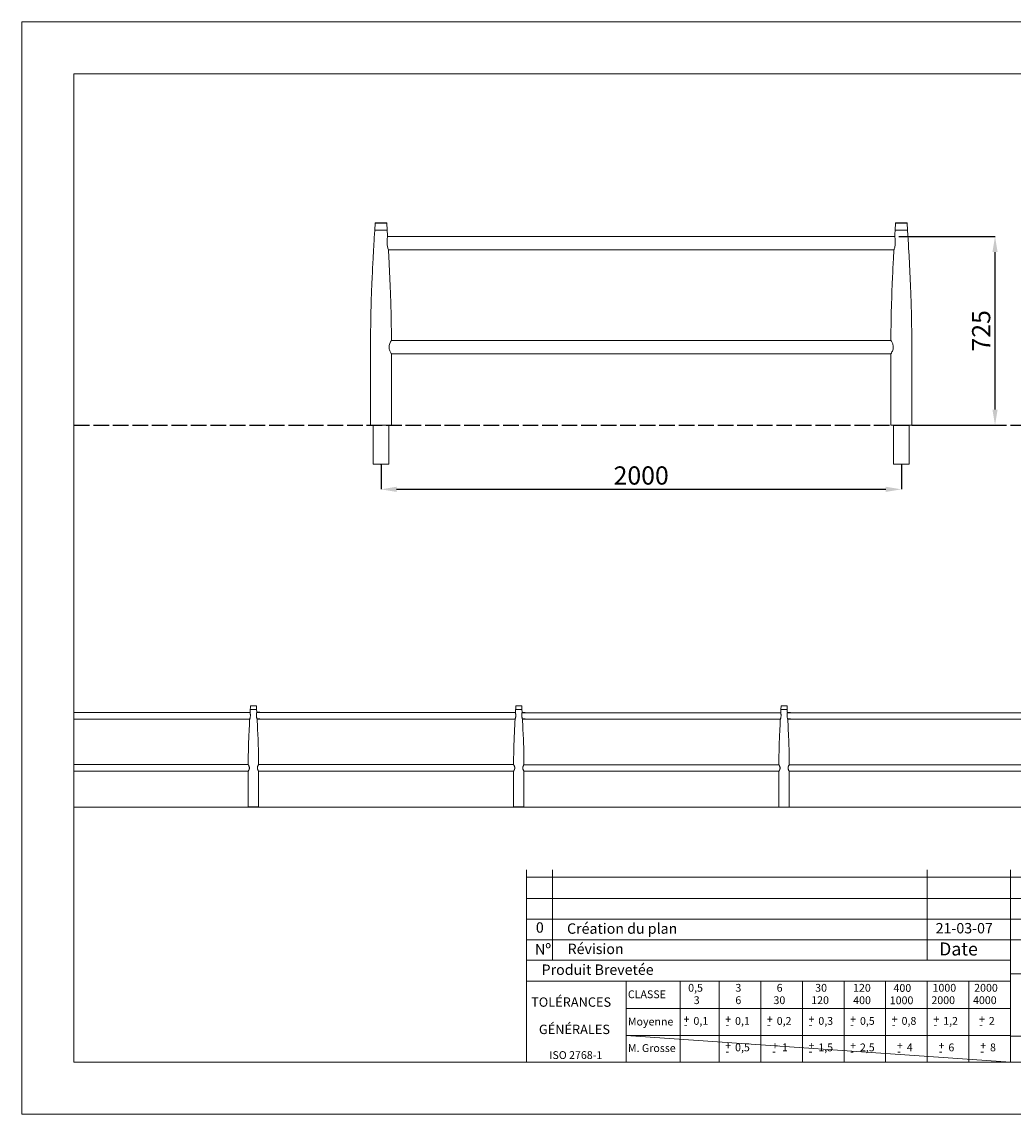
# Model space of a CAD drawing. Units: millimetres. Extents: x 0 to 5940, y 0 to 4200.
# Drawn here: x 0 to 3810, y 0 to 4200 of the extents above; entities that cross this region are included whole.
import ezdxf

# ---------------------------------------------------------------- set-up
doc = ezdxf.new("R2010")
doc.units = ezdxf.units.MM
doc.header["$PDSIZE"] = -1
doc.linetypes.add('ACAD_ISO02W100', pattern=[15, 12, -3])
doc.layers.add('CAJETIN', color=7, linetype='Continuous', lineweight=0)
doc.styles.add('SLDTEXTSTYLE0', font='arial.ttf', dxfattribs={"width": 0.638186})
doc.styles.add('SLDTEXTSTYLE5', font='arial.ttf', dxfattribs={"width": 0.744681})
doc.styles.add('SLDTEXTSTYLE6', font='arial.ttf', dxfattribs={"width": 0.600645})
doc.styles.add('SLDTEXTSTYLE8', font='arial.ttf', dxfattribs={"width": 0.59564})
doc.styles.add('SLDTEXTSTYLE9', font='arial.ttf', dxfattribs={"width": 0.7})
doc.dimstyles.new('SLDDIMSTYLE0', dxfattribs={"dimtxt": 70, "dimasz": 60, "dimexe": 0, "dimexo": 0.0625, "dimgap": 17.5, "dimtad": 1, "dimtoh": 1, "dimzin": 12, "dimdsep": 46, "dimtxsty": 'SLDTEXTSTYLE9', "dimsah": 1, "dimcen": 0.09, "dimadec": 0, "dimazin": 0, "dimtfac": 1, "dimtofl": 0, "dimtmove": 0, "dimatfit": 3, "dimfxl": 1, "dimtolj": 1, "dimtzin": 12, "dimarcsym": 0})

# ---------------------------------------------------------------- blocks, each defined once
blk = doc.blocks.new('*D14')
at = {"layer": 'CAJETIN', "color": 0, "lineweight": -2}
for p, q in [((1380.5, 2496.4), (1380.5, 2402.5)), ((3380.5, 2496.4), (3380.5, 2402.5)), ((1440.5, 2402.5), (3320.5, 2402.5))]:
    blk.add_line(p, q, dxfattribs=at)
at = {"layer": 'CAJETIN', "color": 0, "lineweight": 100}
for points in [[(1440.5, 2412.5), (1440.5, 2392.5), (1380.5, 2402.5)], [(3320.5, 2412.5), (3320.5, 2392.5), (3380.5, 2402.5)]]:
    blk.add_solid(points, dxfattribs=at)
at = {"layer": 'Defpoints', "color": 0, "lineweight": 100}
for p in [(1380.5, 2496.5), (3380.5, 2496.5), (3380.5, 2402.5)]:
    blk.add_point(p, dxfattribs=at)
at = {"layer": 'CAJETIN', "color": 0, "insert": (2380.5, 2455.7), "char_height": 70, "attachment_point": 5, "style": 'SLDTEXTSTYLE9'}
blk.add_mtext('\\A1;2000', dxfattribs=at)
blk = doc.blocks.new('*D15')
at = {"layer": 'CAJETIN', "color": 0, "lineweight": -2}
for p, q in [((3370.6, 3374.6), (3740.6, 3374.6)), ((3740.6, 2709.2), (3740.6, 3314.6)), ((3420.5, 2649.2), (3740.6, 2649.2))]:
    blk.add_line(p, q, dxfattribs=at)
at = {"layer": 'CAJETIN', "color": 0, "lineweight": 100}
for points in [[(3730.6, 3314.6), (3750.6, 3314.6), (3740.6, 3374.6)], [(3730.6, 2709.2), (3750.6, 2709.2), (3740.6, 2649.2)]]:
    blk.add_solid(points, dxfattribs=at)
at = {"layer": 'Defpoints', "color": 0, "lineweight": 100}
for p in [(3370.5, 3374.6), (3740.6, 3374.6), (3420.5, 2649.2)]:
    blk.add_point(p, dxfattribs=at)
at = {"layer": 'CAJETIN', "color": 0, "insert": (3687.3, 3011.9), "char_height": 70, "attachment_point": 5, "rotation": 90, "style": 'SLDTEXTSTYLE9'}
blk.add_mtext('\\A1;725', dxfattribs=at)

msp = doc.modelspace()

# ---------------------------------------------------------------- linework, layer by layer
at = {"color": 7, "linetype": 'Continuous', "lineweight": 15}
for p, q in [((1358.006, 3426.433), (1356.43, 3399.211)), ((1359.031, 3427.211), (1401.854, 3427.211)), ((1404.43, 3399.211), (1402.854, 3426.433)), ((3357.967, 3426.432), (3356.391, 3399.211)), ((3358.992, 3427.211), (3401.815, 3427.211)), ((3404.391, 3399.211), (3402.815, 3426.432)), ((1356.464, 3399.211), (1380.464, 3399.211)), ((1380.464, 3399.211), (1404.464, 3399.211)), ((3355.02, 3374.611), (1405.907, 3374.611)), ((3356.464, 3399.211), (3404.464, 3399.211)), ((1408.712, 3323.811), (3352.09, 3323.811)), ((1340.464, 2969.211), (1340.464, 2649.211)), ((3340.467, 2974.611), (1420.46, 2974.611)), ((3420.464, 2649.211), (3420.464, 2969.211)), ((1420.464, 2923.811), (3340.464, 2923.811)), ((1420.464, 2649.211), (1420.464, 2923.811)), ((3340.464, 2923.811), (3340.464, 2649.211)), ((1340.464, 2649.211), (1420.464, 2649.211)), ((1350.464, 2649.211), (1350.464, 2499.211)), ((1410.464, 2499.211), (1410.464, 2649.211)), ((3340.464, 2649.211), (3420.464, 2649.211)), ((3350.464, 2649.211), (3350.464, 2499.211)), ((3410.464, 2499.211), (3410.464, 2649.211)), ((1350.464, 2499.211), (1410.464, 2499.211)), ((3350.464, 2499.211), (3410.464, 2499.211)), ((878.054, 1556.279), (890.054, 1556.279)), ((879.47, 1570.28), (900.882, 1570.28)), ((890.054, 1556.279), (902.054, 1556.279)), ((1898.063, 1556.207), (1910.063, 1556.207)), ((1898.967, 1569.819), (1898.179, 1556.208)), ((1899.48, 1570.208), (1920.891, 1570.208)), ((1910.063, 1556.207), (1922.063, 1556.207)), ((1922.179, 1556.208), (1921.391, 1569.819)), ((2917.708, 1555.991), (2929.708, 1555.991)), ((2918.612, 1569.603), (2917.824, 1555.992)), ((2919.125, 1569.992), (2940.536, 1569.992)), ((2929.708, 1555.991), (2941.708, 1555.991)), ((2941.824, 1555.992), (2941.036, 1569.603)), ((877.383, 1543.979), (199.747, 1543.979)), ((199.747, 1518.579), (875.867, 1518.579)), ((1897.392, 1543.907), (915.102, 1543.907)), ((915.102, 1518.507), (1895.876, 1518.507)), ((2917.037, 1543.691), (1934.747, 1543.691)), ((1934.747, 1518.291), (2915.522, 1518.291)), ((3936.948, 1543.646), (2954.658, 1543.646)), ((2954.658, 1518.246), (3935.433, 1518.246)), ((870.056, 1343.979), (199.747, 1343.979)), ((199.747, 1318.579), (870.054, 1318.579)), ((870.054, 1318.579), (870.054, 1181.279)), ((1890.065, 1343.907), (910.007, 1343.907)), ((910.054, 1181.279), (910.054, 1318.59)), ((910.054, 1318.507), (918.387, 1318.507)), ((918.387, 1318.507), (1890.063, 1318.507)), ((1890.063, 1318.507), (1890.063, 1181.207)), ((2909.71, 1343.691), (1929.289, 1343.691)), ((1929.289, 1318.291), (1938.032, 1318.291)), ((1930.063, 1181.207), (1930.063, 1318.518)), ((1938.032, 1318.291), (2909.708, 1318.291)), ((2909.708, 1318.291), (2909.708, 1180.991)), ((3929.621, 1343.646), (2949.679, 1343.646)), ((2949.708, 1180.991), (2949.708, 1318.302)), ((2949.708, 1318.246), (2957.943, 1318.246)), ((2957.943, 1318.246), (3929.619, 1318.246)), ((870.054, 1181.279), (910.054, 1181.279)), ((1890.063, 1181.207), (1930.063, 1181.207)), ((2909.708, 1180.991), (2949.708, 1180.991))]:
    msp.add_line(p, q, dxfattribs=at)
at = {"linetype": 'ACAD_ISO02W100', "ltscale": 5}
msp.add_line((200.079, 2649.211), (5740.079, 2649.211), dxfattribs=at)
at = {"color": 7, "linetype": 'Continuous', "lineweight": 0}
msp.add_line((199.946, 1531.419), (199.946, 1506.019), dxfattribs=at)
for p, q in [((915.102, 1543.907), (902.763, 1543.907)), ((902.768, 1543.934), (902.776, 1543.98)), ((915.102, 1518.507), (904.244, 1518.507)), ((1934.747, 1543.691), (1922.747, 1543.691)), ((1934.747, 1518.291), (1924.261, 1518.291)), ((2942.422, 1543.646), (2942.43, 1543.693)), ((2942.433, 1543.646), (2942.422, 1543.646)), ((2954.658, 1543.646), (2942.433, 1543.646)), ((2954.658, 1518.246), (2943.897, 1518.246))]:
    msp.add_line(p, q)
at = {"color": 7, "linetype": 'Continuous', "lineweight": 15, "flags": 128}
for points in [[(1402.818, 3426.269), (1402.852, 3426.269), (1402.306, 3426.266), (1400.835, 3426.262), (1398.287, 3426.257), (1396.688, 3426.254), (1394.73, 3426.252), (1392.336, 3426.249), (1390.187, 3426.246), (1387.655, 3426.242), (1385.86, 3426.24), (1383.895, 3426.239), (1380.43, 3426.237), (1379.311, 3426.238), (1375.962, 3426.239), (1373.576, 3426.242), (1371.473, 3426.245), (1368.133, 3426.249), (1365.746, 3426.252), (1363.804, 3426.255), (1362.228, 3426.257), (1360.667, 3426.26), (1359.503, 3426.262), (1358.324, 3426.265), (1357.989, 3426.266)], [(3402.779, 3426.268), (3402.813, 3426.268), (3402.267, 3426.266), (3400.796, 3426.261), (3398.248, 3426.256), (3396.649, 3426.254), (3394.691, 3426.251), (3392.297, 3426.248), (3390.148, 3426.245), (3387.617, 3426.242), (3385.821, 3426.24), (3383.856, 3426.238), (3380.391, 3426.237), (3379.272, 3426.237), (3375.923, 3426.239), (3373.537, 3426.241), (3371.434, 3426.244), (3368.094, 3426.249), (3365.707, 3426.252), (3363.765, 3426.254), (3362.189, 3426.257), (3360.628, 3426.259), (3359.464, 3426.262), (3358.285, 3426.265), (3357.95, 3426.266)], [(1356.464, 3399.211), (1355.58, 3384.177), (1354.763, 3370.22), (1354.012, 3357.336), (1353.329, 3345.525), (1352.713, 3334.786), (1352.164, 3325.121), (1351.706, 3316.994), (1351.307, 3309.826), (1350.951, 3303.398), (1350.601, 3297.009), (1350.253, 3290.604), (1349.234, 3271.452), (1348.245, 3252.151), (1347.289, 3232.683), (1346.806, 3222.472), (1346.282, 3211.045), (1345.723, 3198.388), (1345.135, 3184.481), (1344.528, 3169.303), (1343.91, 3152.826), (1343.293, 3135.018), (1342.82, 3120.104), (1342.363, 3104.329), (1341.931, 3087.671), (1341.533, 3070.105), (1341.18, 3051.604), (1340.888, 3032.491), (1340.662, 3012.412), (1340.516, 2991.332), (1340.464, 2969.211)], [(1403.775, 3349.211), (1403.699, 3353.309), (1403.811, 3357.414), (1404.066, 3361.178), (1404.423, 3364.714), (1404.818, 3367.804), (1405.21, 3370.457), (1405.538, 3372.476), (1405.779, 3373.879), (1405.895, 3374.539), (1405.891, 3374.52)], [(1405.912, 3374.521), (1405.578, 3380.24), (1404.464, 3399.211)], [(3355.036, 3374.52), (3355.04, 3374.495), (3355.168, 3373.762), (3355.413, 3372.324), (3355.741, 3370.293), (3356.133, 3367.618), (3356.529, 3364.469), (3356.89, 3360.788), (3357.137, 3356.872), (3357.224, 3352.608), (3357.113, 3348.49), (3356.788, 3344.28), (3356.293, 3340.405), (3355.637, 3336.675), (3354.884, 3333.26), (3354.088, 3330.197), (3353.339, 3327.634), (3352.702, 3325.63), (3352.287, 3324.389), (3352.097, 3323.832), (3352.111, 3323.872)], [(3356.464, 3399.211), (3355.58, 3384.177), (3355.015, 3374.521)], [(3420.464, 2969.211), (3420.408, 2991.933), (3420.256, 3013.367), (3420.025, 3033.562), (3419.73, 3052.561), (3419.388, 3070.405), (3419.016, 3086.838), (3418.622, 3102.22), (3418.214, 3116.575), (3417.8, 3129.928), (3417.38, 3142.54), (3416.97, 3154.147), (3416.574, 3164.766), (3416.198, 3174.45), (3415.816, 3183.885), (3415.422, 3193.318), (3415.014, 3202.751), (3412.799, 3249.837), (3412.331, 3259.099), (3411.853, 3268.389), (3411.327, 3278.401), (3410.735, 3289.475), (3410.061, 3301.866), (3409.313, 3315.353), (3408.49, 3329.934), (3407.593, 3345.608), (3406.622, 3362.375), (3405.578, 3380.24), (3404.464, 3399.211)], [(1409.007, 3324.073), (1408.922, 3324.149), (1408.697, 3324.218)], [(1408.781, 3323.972), (1408.784, 3323.972), (1408.972, 3324.029), (1409.007, 3324.073)], [(1420.451, 2974.567), (1420.408, 2991.933), (1420.256, 3013.367), (1420.025, 3033.562), (1419.73, 3052.561), (1419.388, 3070.405), (1419.016, 3086.838), (1418.622, 3102.22), (1418.214, 3116.575), (1417.8, 3129.928), (1417.38, 3142.54), (1416.97, 3154.147), (1416.574, 3164.766), (1416.198, 3174.45), (1415.816, 3183.885), (1415.422, 3193.318), (1415.014, 3202.751), (1412.799, 3249.837), (1412.331, 3259.099), (1411.853, 3268.389), (1411.327, 3278.401), (1410.735, 3289.475), (1410.061, 3301.866), (1409.313, 3315.353), (1408.832, 3323.873)], [(3352.094, 3323.873), (3351.706, 3316.994), (3351.307, 3309.826), (3350.951, 3303.398), (3350.601, 3297.009), (3350.253, 3290.604), (3349.234, 3271.452), (3348.245, 3252.151), (3347.289, 3232.683), (3346.806, 3222.472), (3346.282, 3211.045), (3345.723, 3198.388), (3345.135, 3184.481), (3344.528, 3169.303), (3343.91, 3152.826), (3343.293, 3135.018), (3342.82, 3120.104), (3342.363, 3104.329), (3341.931, 3087.671), (3341.533, 3070.105), (3341.18, 3051.604), (3340.888, 3032.491), (3340.662, 3012.412), (3340.516, 2991.332), (3340.476, 2974.567)], [(3352.236, 3324.194), (3352.152, 3324.173), (3352.015, 3324.096), (3352.046, 3324.026), (3352.169, 3323.991)], [(1417.272, 2969.211), (1415.878, 2966.512), (1414.353, 2963.128), (1412.935, 2959.189), (1412.082, 2955.913), (1411.524, 2952.359), (1411.364, 2949.211), (1411.584, 2945.519), (1412.234, 2941.828), (1413.174, 2938.483), (1414.338, 2935.332), (1415.746, 2932.181), (1417.176, 2929.388), (1418.581, 2926.893), (1419.705, 2925.023), (1420.294, 2924.079), (1420.432, 2923.861)], [(1417.278, 2969.211), (1418.488, 2971.356), (1419.494, 2973.045), (1420.16, 2974.128), (1420.453, 2974.599), (1420.433, 2974.567)], [(3340.495, 2923.861), (3340.47, 2923.82), (3340.697, 2924.18), (3341.255, 2925.077), (3342.072, 2926.427), (3343.121, 2928.244), (3344.441, 2930.697), (3345.862, 2933.641), (3347.369, 2937.36), (3348.653, 2941.655), (3349.268, 2944.927), (3349.553, 2948.412), (3349.452, 2951.831), (3348.974, 2955.275), (3348.226, 2958.401), (3347.252, 2961.384), (3345.955, 2964.573), (3344.576, 2967.461), (3343.655, 2969.211)], [(878.054, 1556.279), (877.613, 1548.763), (877.332, 1543.968)], [(878.958, 1569.891), (878.564, 1563.085), (878.17, 1556.28)], [(901.364, 1569.809), (901.381, 1569.809), (901.108, 1569.808), (900.373, 1569.805), (899.098, 1569.803), (898.299, 1569.802), (897.32, 1569.8), (896.123, 1569.799), (895.049, 1569.797), (893.783, 1569.796), (892.885, 1569.795), (891.902, 1569.794), (890.17, 1569.793), (889.611, 1569.793), (887.936, 1569.794), (886.743, 1569.795), (885.692, 1569.797), (884.022, 1569.799), (882.828, 1569.801), (881.857, 1569.802), (881.069, 1569.803), (880.289, 1569.804), (879.707, 1569.806), (879.117, 1569.807), (878.95, 1569.807)], [(902.17, 1556.28), (901.776, 1563.085), (901.382, 1569.891)], [(902.776, 1543.98), (902.611, 1546.794), (902.054, 1556.279)], [(1898.063, 1556.207), (1897.622, 1548.691), (1897.341, 1543.896)], [(1921.373, 1569.737), (1921.39, 1569.737), (1921.117, 1569.736), (1920.382, 1569.733), (1919.108, 1569.731), (1918.308, 1569.73), (1917.329, 1569.728), (1916.132, 1569.727), (1915.058, 1569.725), (1913.792, 1569.724), (1912.894, 1569.723), (1911.911, 1569.722), (1910.179, 1569.721), (1909.62, 1569.721), (1907.945, 1569.722), (1906.752, 1569.723), (1905.701, 1569.725), (1904.031, 1569.727), (1902.837, 1569.729), (1901.866, 1569.73), (1901.078, 1569.731), (1900.298, 1569.732), (1899.716, 1569.734), (1899.126, 1569.735), (1898.959, 1569.735)], [(1922.787, 1543.863), (1922.62, 1546.722), (1922.063, 1556.207)], [(2917.708, 1555.991), (2917.267, 1548.474), (2916.986, 1543.68)], [(2941.018, 1569.521), (2941.035, 1569.521), (2940.762, 1569.519), (2940.027, 1569.517), (2938.753, 1569.515), (2937.953, 1569.513), (2936.974, 1569.512), (2935.777, 1569.511), (2934.703, 1569.509), (2933.437, 1569.507), (2932.539, 1569.506), (2931.557, 1569.506), (2929.824, 1569.505), (2929.265, 1569.505), (2927.59, 1569.506), (2926.397, 1569.507), (2925.346, 1569.509), (2923.676, 1569.511), (2922.482, 1569.512), (2921.511, 1569.514), (2920.723, 1569.515), (2919.943, 1569.516), (2919.361, 1569.517), (2918.771, 1569.519), (2918.604, 1569.519)], [(2942.43, 1543.693), (2942.265, 1546.506), (2941.708, 1555.991)], [(875.868, 1518.578), (875.676, 1515.171), (875.476, 1511.587), (875.298, 1508.373), (875.123, 1505.178), (874.949, 1501.976), (874.44, 1492.4), (873.945, 1482.749), (873.467, 1473.016), (873.225, 1467.91), (872.964, 1462.196), (872.684, 1455.868), (872.39, 1448.915), (872.086, 1441.325), (871.777, 1433.087), (871.469, 1424.183), (871.232, 1416.726), (871.004, 1408.838), (870.788, 1400.509), (870.589, 1391.727), (870.413, 1382.476), (870.266, 1372.919), (870.154, 1362.88), (870.08, 1352.34), (870.061, 1343.971)], [(875.867, 1518.579), (875.923, 1518.742), (876.092, 1519.244), (876.351, 1520.039), (876.688, 1521.146), (877.069, 1522.524), (877.466, 1524.179), (877.835, 1526.055), (878.143, 1528.154), (878.338, 1530.238), (878.429, 1532.425), (878.416, 1534.428), (878.318, 1536.403), (878.163, 1538.202), (877.972, 1539.86), (877.774, 1541.288), (877.589, 1542.471), (877.448, 1543.313), (877.358, 1543.831), (877.334, 1543.968)], [(902.768, 1543.934), (902.766, 1543.922), (902.701, 1543.555), (902.579, 1542.836), (902.415, 1541.82), (902.218, 1540.483), (902.02, 1538.909), (901.839, 1537.068), (901.715, 1535.11), (901.671, 1532.978), (901.727, 1530.919), (901.889, 1528.814), (902.137, 1526.877), (902.465, 1525.011), (902.841, 1523.304), (903.24, 1521.773), (903.615, 1520.491), (903.934, 1519.489), (904.142, 1518.869), (904.237, 1518.59), (904.23, 1518.61)], [(910.048, 1343.971), (910.027, 1352.64), (909.95, 1363.357), (909.835, 1373.455), (909.688, 1382.955), (909.516, 1391.876), (909.331, 1400.093), (909.133, 1407.784), (908.929, 1414.961), (908.722, 1421.638), (908.512, 1427.944), (908.307, 1433.747), (908.109, 1439.057), (907.921, 1443.899), (907.731, 1448.617), (907.533, 1453.333), (907.329, 1458.049), (906.222, 1481.592), (905.988, 1486.224), (905.749, 1490.868), (905.486, 1495.874), (905.19, 1501.411), (904.853, 1507.607), (904.479, 1514.351), (904.238, 1518.611)], [(1895.877, 1518.506), (1895.685, 1515.099), (1895.485, 1511.515), (1895.307, 1508.301), (1895.132, 1505.106), (1894.958, 1501.904), (1894.449, 1492.328), (1893.954, 1482.677), (1893.476, 1472.944), (1893.235, 1467.838), (1892.973, 1462.124), (1892.693, 1455.796), (1892.399, 1448.843), (1892.095, 1441.253), (1891.786, 1433.015), (1891.478, 1424.111), (1891.241, 1416.654), (1891.013, 1408.766), (1890.797, 1400.437), (1890.598, 1391.655), (1890.422, 1382.404), (1890.276, 1372.847), (1890.163, 1362.808), (1890.089, 1352.268), (1890.07, 1343.899)], [(1895.876, 1518.507), (1895.932, 1518.67), (1896.101, 1519.172), (1896.36, 1519.967), (1896.697, 1521.074), (1897.078, 1522.452), (1897.475, 1524.107), (1897.844, 1525.983), (1898.152, 1528.082), (1898.347, 1530.166), (1898.439, 1532.353), (1898.425, 1534.356), (1898.327, 1536.331), (1898.172, 1538.13), (1897.981, 1539.788), (1897.783, 1541.216), (1897.598, 1542.399), (1897.457, 1543.241), (1897.367, 1543.759), (1897.343, 1543.896)], [(1922.777, 1543.862), (1922.775, 1543.85), (1922.711, 1543.483), (1922.588, 1542.764), (1922.424, 1541.748), (1922.227, 1540.411), (1922.029, 1538.837), (1921.848, 1536.996), (1921.725, 1535.038), (1921.68, 1532.906), (1921.736, 1530.847), (1921.898, 1528.742), (1922.146, 1526.805), (1922.474, 1524.939), (1922.851, 1523.232), (1923.249, 1521.701), (1923.624, 1520.419), (1923.943, 1519.417), (1924.151, 1518.797), (1924.246, 1518.518), (1924.239, 1518.538)], [(1930.057, 1343.899), (1930.036, 1352.568), (1929.96, 1363.285), (1929.844, 1373.383), (1929.697, 1382.883), (1929.525, 1391.804), (1929.34, 1400.021), (1929.142, 1407.712), (1928.938, 1414.889), (1928.731, 1421.566), (1928.522, 1427.872), (1928.316, 1433.675), (1928.119, 1438.985), (1927.93, 1443.827), (1927.74, 1448.545), (1927.542, 1453.261), (1927.339, 1457.977), (1926.231, 1481.52), (1925.997, 1486.152), (1925.758, 1490.796), (1925.495, 1495.802), (1925.199, 1501.339), (1924.862, 1507.535), (1924.488, 1514.279), (1924.247, 1518.539)], [(2915.522, 1518.29), (2915.33, 1514.883), (2915.13, 1511.299), (2914.952, 1508.085), (2914.777, 1504.89), (2914.603, 1501.688), (2914.094, 1492.112), (2913.599, 1482.461), (2913.121, 1472.728), (2912.88, 1467.622), (2912.618, 1461.908), (2912.338, 1455.58), (2912.044, 1448.627), (2911.74, 1441.037), (2911.431, 1432.799), (2911.123, 1423.895), (2910.887, 1416.438), (2910.658, 1408.55), (2910.442, 1400.221), (2910.243, 1391.439), (2910.067, 1382.188), (2909.921, 1372.631), (2909.808, 1362.592), (2909.735, 1352.052), (2909.715, 1343.683)], [(2915.522, 1518.291), (2915.577, 1518.453), (2915.747, 1518.956), (2916.005, 1519.751), (2916.342, 1520.858), (2916.723, 1522.236), (2917.121, 1523.891), (2917.489, 1525.767), (2917.797, 1527.866), (2917.993, 1529.95), (2918.084, 1532.137), (2918.07, 1534.14), (2917.972, 1536.115), (2917.818, 1537.913), (2917.626, 1539.572), (2917.428, 1541), (2917.244, 1542.183), (2917.103, 1543.025), (2917.013, 1543.542), (2916.989, 1543.68)], [(2942.422, 1543.646), (2942.42, 1543.633), (2942.356, 1543.267), (2942.233, 1542.548), (2942.069, 1541.532), (2941.873, 1540.195), (2941.674, 1538.621), (2941.493, 1536.78), (2941.37, 1534.822), (2941.326, 1532.69), (2941.381, 1530.631), (2941.544, 1528.526), (2941.791, 1526.588), (2942.119, 1524.723), (2942.496, 1523.016), (2942.894, 1521.484), (2943.269, 1520.203), (2943.588, 1519.201), (2943.796, 1518.58), (2943.891, 1518.302), (2943.885, 1518.322)], [(2942.433, 1543.646), (2942.433, 1543.646)], [(2949.702, 1343.683), (2949.681, 1352.352), (2949.605, 1363.069), (2949.489, 1373.167), (2949.342, 1382.666), (2949.17, 1391.588), (2948.985, 1399.805), (2948.788, 1407.496), (2948.583, 1414.673), (2948.377, 1421.35), (2948.167, 1427.656), (2947.961, 1433.459), (2947.764, 1438.769), (2947.575, 1443.611), (2947.385, 1448.328), (2947.188, 1453.045), (2946.984, 1457.761), (2945.876, 1481.304), (2945.642, 1485.935), (2945.403, 1490.58), (2945.14, 1495.586), (2944.844, 1501.123), (2944.507, 1507.319), (2944.133, 1514.062), (2943.893, 1518.323)], [(871.647, 1341.279), (871.334, 1341.843), (871.042, 1342.352), (870.774, 1342.807), (870.539, 1343.196), (870.351, 1343.503), (870.206, 1343.738), (870.107, 1343.898), (870.059, 1343.974), (870.061, 1343.971)], [(871.65, 1341.279), (871.911, 1340.791), (872.455, 1339.708), (872.731, 1339.114), (873.116, 1338.221), (873.486, 1337.263), (873.832, 1336.226), (874.133, 1335.124), (874.308, 1334.319), (874.546, 1332.624), (874.597, 1331.743), (874.599, 1330.888), (874.459, 1329.16), (874.319, 1328.301), (874.151, 1327.51), (873.72, 1325.978), (873.467, 1325.244), (873.153, 1324.428), (872.823, 1323.65), (872.48, 1322.905), (872.136, 1322.204), (871.752, 1321.468), (871.384, 1320.798), (871.037, 1320.191), (870.726, 1319.667), (870.52, 1319.327), (870.347, 1319.045), (870.209, 1318.824), (870.113, 1318.672), (870.063, 1318.593), (870.059, 1318.588)], [(910.048, 1318.59), (910.051, 1318.584), (910.015, 1318.641), (909.938, 1318.764), (909.818, 1318.955), (909.658, 1319.212), (909.47, 1319.521), (909.25, 1319.888), (909, 1320.315), (908.726, 1320.796), (908.404, 1321.38), (908.065, 1322.022), (907.712, 1322.73), (907.355, 1323.494), (906.97, 1324.392), (906.602, 1325.354), (906.258, 1326.396), (905.96, 1327.502), (905.788, 1328.307), (905.557, 1330), (905.51, 1330.88), (905.511, 1331.733), (905.657, 1333.456), (905.799, 1334.312), (905.97, 1335.102), (906.406, 1336.633), (906.66, 1337.366), (906.976, 1338.182), (907.308, 1338.961), (907.652, 1339.705), (907.998, 1340.404), (908.458, 1341.279)], [(1891.656, 1341.207), (1891.343, 1341.771), (1891.051, 1342.28), (1890.783, 1342.735), (1890.548, 1343.125), (1890.36, 1343.431), (1890.215, 1343.666), (1890.116, 1343.826), (1890.068, 1343.902), (1890.07, 1343.899)], [(1891.659, 1341.207), (1891.92, 1340.719), (1892.464, 1339.636), (1892.74, 1339.042), (1893.125, 1338.149), (1893.495, 1337.191), (1893.841, 1336.154), (1894.142, 1335.053), (1894.317, 1334.247), (1894.555, 1332.552), (1894.606, 1331.671), (1894.608, 1330.816), (1894.468, 1329.088), (1894.328, 1328.229), (1894.16, 1327.438), (1893.729, 1325.906), (1893.476, 1325.172), (1893.162, 1324.356), (1892.832, 1323.578), (1892.489, 1322.833), (1892.145, 1322.132), (1891.761, 1321.396), (1891.393, 1320.726), (1891.046, 1320.119), (1890.735, 1319.595), (1890.529, 1319.255), (1890.356, 1318.973), (1890.218, 1318.752), (1890.122, 1318.6), (1890.072, 1318.521), (1890.068, 1318.516)], [(1930.057, 1318.518), (1930.06, 1318.512), (1930.024, 1318.569), (1929.947, 1318.692), (1929.827, 1318.883), (1929.667, 1319.14), (1929.479, 1319.449), (1929.259, 1319.816), (1929.009, 1320.243), (1928.735, 1320.724), (1928.413, 1321.308), (1928.074, 1321.95), (1927.721, 1322.658), (1927.364, 1323.422), (1926.979, 1324.32), (1926.611, 1325.282), (1926.267, 1326.324), (1925.969, 1327.43), (1925.797, 1328.235), (1925.566, 1329.928), (1925.519, 1330.808), (1925.52, 1331.661), (1925.666, 1333.384), (1925.808, 1334.24), (1925.979, 1335.03), (1926.415, 1336.561), (1926.669, 1337.294), (1926.985, 1338.11), (1927.318, 1338.889), (1927.662, 1339.633), (1928.007, 1340.332), (1928.467, 1341.207)], [(2911.301, 1340.991), (2910.989, 1341.555), (2910.696, 1342.064), (2910.428, 1342.519), (2910.193, 1342.908), (2910.006, 1343.215), (2909.86, 1343.45), (2909.761, 1343.61), (2909.714, 1343.685), (2909.715, 1343.683)], [(2911.304, 1340.991), (2911.565, 1340.503), (2912.109, 1339.419), (2912.385, 1338.826), (2912.77, 1337.933), (2913.14, 1336.975), (2913.486, 1335.938), (2913.787, 1334.836), (2913.962, 1334.031), (2914.2, 1332.336), (2914.251, 1331.455), (2914.253, 1330.6), (2914.113, 1328.872), (2913.974, 1328.012), (2913.805, 1327.222), (2913.374, 1325.69), (2913.121, 1324.956), (2912.807, 1324.14), (2912.477, 1323.362), (2912.134, 1322.617), (2911.79, 1321.916), (2911.406, 1321.18), (2911.038, 1320.51), (2910.691, 1319.903), (2910.38, 1319.378), (2910.174, 1319.039), (2910.001, 1318.757), (2909.863, 1318.536), (2909.767, 1318.384), (2909.717, 1318.305), (2909.714, 1318.3)], [(2949.702, 1318.302), (2949.705, 1318.296), (2949.669, 1318.353), (2949.592, 1318.476), (2949.472, 1318.667), (2949.313, 1318.924), (2949.124, 1319.233), (2948.904, 1319.599), (2948.654, 1320.026), (2948.38, 1320.508), (2948.058, 1321.091), (2947.72, 1321.734), (2947.366, 1322.442), (2947.009, 1323.206), (2946.624, 1324.104), (2946.256, 1325.066), (2945.912, 1326.108), (2945.614, 1327.213), (2945.442, 1328.019), (2945.211, 1329.712), (2945.164, 1330.592), (2945.165, 1331.445), (2945.311, 1333.167), (2945.453, 1334.024), (2945.625, 1334.814), (2946.06, 1336.344), (2946.314, 1337.078), (2946.631, 1337.894), (2946.963, 1338.672), (2947.307, 1339.417), (2947.652, 1340.116), (2948.112, 1340.991)]]:
    msp.add_lwpolyline(points, dxfattribs=at)
at = {"color": 7, "linetype": 'Continuous', "lineweight": 15}
for centre, radius, start, end in [((1358.995, 3426.211), 1, 90.024416, 176.960049), ((1401.865, 3426.211), 1, 3.701284, 89.967892), ((3358.956, 3426.211), 1, 90.024416, 176.960049), ((3401.826, 3426.211), 1, 3.701284, 89.967892), ((1493.2, 3353.832), 89.544, 182.957979, 199.547117), ((3248.776, 2916.934), 108.323, 28.855876, 32.14396), ((879.453, 1569.78), 0.5, 90.025593, 176.957089), ((900.887, 1569.78), 0.5, 3.701759, 89.972053), ((1899.462, 1569.708), 0.5, 90.024416, 176.960049), ((1920.896, 1569.708), 0.5, 3.701284, 89.967892), ((2919.107, 1569.492), 0.5, 90.024416, 176.960049), ((2940.542, 1569.492), 0.5, 3.701284, 89.967892), ((956.164, 1314.987), 54.468, 147.850356, 151.137365), ((1976.094, 1314.961), 54.377, 147.84697, 151.139478), ((2995.739, 1314.744), 54.377, 147.84697, 151.139478)]:
    msp.add_arc(centre, radius, start, end, dxfattribs=at)
for points, knots in [([(1356.43, 3399.211), (1356.479, 3399.211), (1356.576, 3399.211), (1357.403, 3399.211), (1358.761, 3399.211), (1360.548, 3399.211), (1362.636, 3399.211), (1364.831, 3399.211), (1367.187, 3399.211), (1369.576, 3399.211), (1371.824, 3399.211), (1374.388, 3399.211), (1377.288, 3399.211), (1379.383, 3399.211), (1380.43, 3399.211)], [0, 0, 0, 0, 0.12511136, 0.25013361, 0.37508344, 0.49998028, 0.58327385, 0.66660557, 0.74990376, 0.79992998, 0.85004495, 0.90019226, 0.95011749, 1, 1, 1, 1]), ([(1380.43, 3399.211), (1381.477, 3399.211), (1383.572, 3399.211), (1386.472, 3399.211), (1389.036, 3399.211), (1391.284, 3399.211), (1393.673, 3399.211), (1396.028, 3399.211), (1398.224, 3399.211), (1400.313, 3399.211), (1402.094, 3399.211), (1403.474, 3399.211), (1404.221, 3399.211), (1404.517, 3399.211), (1404.43, 3399.211), (1404.43, 3399.211)], [0, 0, 0, 0, 0.04988257, 0.09980733, 0.1499547, 0.20006983, 0.25009574, 0.33339352, 0.41672517, 0.50001845, 0.6249149, 0.74986443, 0.8748863, 0.99999864, 1, 1, 1, 1]), ([(3356.391, 3399.211), (3356.44, 3399.211), (3356.537, 3399.211), (3357.364, 3399.211), (3358.722, 3399.211), (3360.509, 3399.211), (3362.597, 3399.211), (3364.793, 3399.211), (3367.148, 3399.211), (3369.537, 3399.211), (3371.785, 3399.211), (3374.349, 3399.211), (3377.249, 3399.211), (3379.344, 3399.211), (3380.391, 3399.211)], [0, 0, 0, 0, 0.12511136, 0.25013361, 0.37508344, 0.49998028, 0.58327385, 0.66660557, 0.74990376, 0.79992998, 0.85004495, 0.90019226, 0.95011749, 1, 1, 1, 1]), ([(3380.391, 3399.211), (3381.438, 3399.211), (3383.533, 3399.211), (3386.433, 3399.211), (3388.997, 3399.211), (3391.245, 3399.211), (3393.634, 3399.211), (3395.99, 3399.211), (3398.185, 3399.211), (3400.274, 3399.211), (3402.056, 3399.211), (3403.435, 3399.211), (3404.182, 3399.211), (3404.478, 3399.211), (3404.391, 3399.211), (3404.391, 3399.211)], [0, 0, 0, 0, 0.04988257, 0.09980733, 0.1499547, 0.20006983, 0.25009574, 0.33339352, 0.41672517, 0.50001845, 0.6249149, 0.74986443, 0.8748863, 0.99999864, 1, 1, 1, 1]), ([(878.17, 1556.28), (878.213, 1556.28), (878.39, 1556.28), (878.797, 1556.28), (879.5, 1556.28), (880.368, 1556.28), (881.376, 1556.28), (882.502, 1556.28), (883.655, 1556.28), (884.815, 1556.28), (885.946, 1556.28), (887.231, 1556.28), (888.657, 1556.28), (889.653, 1556.28), (890.17, 1556.28)], [0, 0, 0, 0, 0.01083315, 0.04424902, 0.10166322, 0.18648563, 0.2613789, 0.35369661, 0.46794138, 0.54970905, 0.64360876, 0.7507879, 0.87083419, 1, 1, 1, 1]), ([(890.17, 1556.28), (890.687, 1556.28), (891.684, 1556.28), (893.109, 1556.28), (894.394, 1556.28), (895.525, 1556.28), (896.685, 1556.28), (897.838, 1556.28), (898.964, 1556.28), (899.972, 1556.28), (900.84, 1556.28), (901.543, 1556.28), (901.95, 1556.28), (902.127, 1556.28), (902.17, 1556.28)], [0, 0, 0, 0, 0.12916332, 0.2492121, 0.35639124, 0.45028846, 0.53205862, 0.64630339, 0.7386211, 0.81351437, 0.8983343, 0.9557485, 0.98916685, 1, 1, 1, 1]), ([(1898.179, 1556.208), (1898.204, 1556.208), (1898.252, 1556.208), (1898.666, 1556.208), (1899.345, 1556.208), (1900.238, 1556.208), (1901.282, 1556.208), (1902.38, 1556.208), (1903.558, 1556.208), (1904.752, 1556.208), (1905.876, 1556.208), (1907.158, 1556.208), (1908.608, 1556.208), (1909.656, 1556.208), (1910.179, 1556.208)], [0, 0, 0, 0, 0.12511136, 0.25013361, 0.37508344, 0.49998028, 0.58327385, 0.66660557, 0.74990376, 0.79992998, 0.85004495, 0.90019226, 0.95011749, 1, 1, 1, 1]), ([(1910.179, 1556.208), (1910.703, 1556.208), (1911.75, 1556.208), (1913.2, 1556.208), (1914.482, 1556.208), (1915.606, 1556.208), (1916.801, 1556.208), (1917.978, 1556.208), (1919.076, 1556.208), (1920.121, 1556.208), (1921.011, 1556.208), (1921.701, 1556.208), (1922.074, 1556.208), (1922.222, 1556.208), (1922.179, 1556.208), (1922.179, 1556.208)], [0, 0, 0, 0, 0.04988257, 0.09980733, 0.1499547, 0.20006983, 0.25009574, 0.33339352, 0.41672517, 0.50001845, 0.6249149, 0.74986443, 0.8748863, 0.99999864, 1, 1, 1, 1]), ([(2917.824, 1555.992), (2917.849, 1555.992), (2917.897, 1555.992), (2918.311, 1555.992), (2918.99, 1555.992), (2919.883, 1555.992), (2920.927, 1555.992), (2922.025, 1555.992), (2923.203, 1555.992), (2924.397, 1555.992), (2925.521, 1555.992), (2926.803, 1555.992), (2928.253, 1555.992), (2929.301, 1555.992), (2929.824, 1555.992)], [0, 0, 0, 0, 0.12511136, 0.25013361, 0.37508344, 0.49998028, 0.58327385, 0.66660557, 0.74990376, 0.79992998, 0.85004495, 0.90019226, 0.95011749, 1, 1, 1, 1]), ([(2929.824, 1555.992), (2930.348, 1555.992), (2931.395, 1555.992), (2932.845, 1555.992), (2934.127, 1555.992), (2935.251, 1555.992), (2936.446, 1555.992), (2937.624, 1555.992), (2938.721, 1555.992), (2939.766, 1555.992), (2940.656, 1555.992), (2941.346, 1555.992), (2941.72, 1555.992), (2941.868, 1555.992), (2941.824, 1555.992), (2941.824, 1555.992)], [0, 0, 0, 0, 0.04988257, 0.09980733, 0.1499547, 0.20006983, 0.25009574, 0.33339352, 0.41672517, 0.50001845, 0.6249149, 0.74986443, 0.8748863, 0.99999864, 1, 1, 1, 1])]:
    msp.add_open_spline(points, degree=3, knots=knots, dxfattribs=at)
at = {"layer": 'CAJETIN'}
for p, q in [((5940.079, 4199.963), (0.079, 4199.963)), ((0.079, 4199.963), (0.079, -0.037)), ((5740.079, 3999.963), (200.079, 3999.963)), ((200.079, 3999.963), (200.079, 199.963)), ((3355.957, 3349.211), (3358.539, 3349.211)), ((1380.464, 2499.211), (1380.464, 2496.471)), ((3380.464, 2499.211), (3380.464, 2496.471)), ((200.079, 1180.101), (5738.712, 1180.101)), ((1940.079, 199.963), (1940.079, 939.963)), ((2040.079, 899.963), (2040.079, 939.963)), ((3480.154, 591.758), (3480.154, 939.963)), ((3800.154, 899.963), (3800.154, 939.963)), ((3800.154, 911.758), (1940.079, 911.758)), ((2040.079, 591.758), (2040.079, 899.963)), ((3800.154, 911.758), (4040.079, 911.758)), ((3800.154, 199.963), (3800.154, 899.963)), ((1940.079, 829.672), (3800.154, 829.672)), ((4430.106, 829.672), (3800.154, 829.672)), ((3800.154, 749.672), (1940.079, 749.672)), ((3800.154, 749.672), (4430.106, 749.672)), ((1940.041, 669.672), (3800.116, 669.672)), ((4750.092, 669.672), (3800.116, 669.672)), ((3800.154, 591.758), (1940.079, 591.758)), ((1940.079, 511.758), (3500.079, 511.758)), ((2280.154, 511.758), (2440.154, 511.758)), ((2322.897, 199.963), (2322.897, 511.758)), ((2530.154, 199.963), (2530.154, 511.758)), ((2600.154, 511.758), (2760.154, 511.758)), ((2680.154, 511.758), (2680.154, 199.963)), ((2840.154, 199.963), (2840.154, 511.758)), ((2920.154, 511.758), (3080.154, 511.758)), ((3000.154, 511.758), (3000.154, 199.963)), ((3160.154, 199.963), (3160.154, 511.758)), ((3240.154, 511.758), (3400.154, 511.758)), ((3320.154, 511.758), (3320.154, 199.963)), ((3395.545, 511.758), (3800.154, 511.758)), ((3480.154, 199.963), (3480.154, 511.758)), ((3640.154, 511.758), (3640.154, 199.963)), ((3800.116, 539.656), (4430.068, 539.656)), ((3800.154, 199.963), (3800.154, 511.758)), ((2322.897, 406.758), (3500.079, 406.758)), ((3395.545, 406.758), (3800.154, 406.758)), ((2322.897, 301.758), (3500.079, 301.758)), ((2322.897, 301.758), (3800.154, 199.963)), ((3395.545, 301.758), (3800.154, 301.758)), ((3800.154, 299.963), (5740.079, 299.963)), ((200.079, 199.963), (5740.079, 199.963)), ((5740.079, 199.963), (1940.079, 199.963)), ((2440.154, 199.963), (2600.154, 199.963)), ((2760.154, 199.963), (2920.154, 199.963)), ((3080.154, 199.963), (3240.154, 199.963)), ((3400.154, 199.963), (3560.154, 199.963)), ((0.079, -0.037), (5940.079, -0.037))]:
    msp.add_line(p, q, dxfattribs=at)

# ---------------------------------------------------------------- texts
at = {"layer": 'CAJETIN', "attachment_point": 1}
for s, insert, char_height, style in [('0', (1975.801, 737.619), 40, 'SLDTEXTSTYLE0'), ('Création du plan', (2095.543, 733.537), 40, 'SLDTEXTSTYLE8'), ('21-03-07', (3512.497, 734.988), 40, 'SLDTEXTSTYLE0'), ('Nº', (1972.589, 653.815), 40, 'SLDTEXTSTYLE0'), ('Révision', (2097.822, 655.431), 40, 'SLDTEXTSTYLE0'), ('Date', (3525.664, 660.116), 50, 'SLDTEXTSTYLE0'), ('Produit Brevetée ', (1997.822, 575.431), 40, 'SLDTEXTSTYLE6'), ('CLASSE', (2329.482, 475.868), 30, 'SLDTEXTSTYLE0'), ('0,5', (2561.079, 500.793), 30, 'SLDTEXTSTYLE5'), ('3', (2742.799, 500.793), 30, 'SLDTEXTSTYLE5'), ('6', (2901.301, 500.793), 30, 'SLDTEXTSTYLE5'), ('30', (3049.443, 500.793), 30, 'SLDTEXTSTYLE5'), ('120', (3194.956, 500.793), 30, 'SLDTEXTSTYLE5'), ('400', (3350.349, 500.233), 30, 'SLDTEXTSTYLE5'), ('1000', (3500.365, 500.793), 30, 'SLDTEXTSTYLE5'), ('2000', (3660.365, 500.793), 30, 'SLDTEXTSTYLE5'), ('TOLÉRANCES', (1957.457, 448.89), 36, 'SLDTEXTSTYLE0'), ('3', (2582.53, 453.18), 30, 'SLDTEXTSTYLE5'), ('6', (2742.53, 453.18), 30, 'SLDTEXTSTYLE5'), ('30', (2889.049, 453.18), 30, 'SLDTEXTSTYLE5'), ('120', (3034.07, 453.18), 30, 'SLDTEXTSTYLE5'), ('400', (3195.413, 453.18), 30, 'SLDTEXTSTYLE5'), ('1000', (3335.936, 452.62), 30, 'SLDTEXTSTYLE5'), ('2000', (3495.952, 453.18), 30, 'SLDTEXTSTYLE5'), ('4000', (3655.952, 453.18), 30, 'SLDTEXTSTYLE5'), ('GÉNÉRALES', (1987.457, 343.89), 36, 'SLDTEXTSTYLE0'), ('Moyenne', (2329.482, 370.868), 30, 'SLDTEXTSTYLE0'), ('+', (2543.551, 380.002), 30, 'SLDTEXTSTYLE5'), ('-', (2544.101, 358.777), 30, 'SLDTEXTSTYLE5'), ('0,1', (2581.389, 373.463), 30, 'SLDTEXTSTYLE5'), ('+', (2703.551, 380.002), 30, 'SLDTEXTSTYLE5'), ('-', (2704.101, 358.777), 30, 'SLDTEXTSTYLE5'), ('0,1', (2741.389, 373.463), 30, 'SLDTEXTSTYLE5'), ('+', (2863.551, 380.002), 30, 'SLDTEXTSTYLE5'), ('-', (2864.101, 358.777), 30, 'SLDTEXTSTYLE5'), ('0,2', (2901.389, 373.463), 30, 'SLDTEXTSTYLE5'), ('+', (3023.551, 380.002), 30, 'SLDTEXTSTYLE5'), ('-', (3024.101, 358.777), 30, 'SLDTEXTSTYLE5'), ('0,3', (3061.389, 373.463), 30, 'SLDTEXTSTYLE5'), ('+', (3183.551, 380.002), 30, 'SLDTEXTSTYLE5'), ('-', (3184.101, 358.777), 30, 'SLDTEXTSTYLE5'), ('0,5', (3221.389, 373.463), 30, 'SLDTEXTSTYLE5'), ('+', (3343.551, 380.002), 30, 'SLDTEXTSTYLE5'), ('-', (3344.101, 358.777), 30, 'SLDTEXTSTYLE5'), ('0,8', (3381.389, 373.463), 30, 'SLDTEXTSTYLE5'), ('+', (3503.551, 380.002), 30, 'SLDTEXTSTYLE5'), ('-', (3504.101, 358.777), 30, 'SLDTEXTSTYLE5'), ('1,2', (3541.389, 373.463), 30, 'SLDTEXTSTYLE5'), ('+', (3678.942, 380.002), 30, 'SLDTEXTSTYLE5'), ('-', (3679.492, 358.777), 30, 'SLDTEXTSTYLE5'), ('2', (3716.78, 373.463), 30, 'SLDTEXTSTYLE5'), ('M. Grosse', (2329.482, 269.073), 30, 'SLDTEXTSTYLE0'), ('+', (2703.551, 278.208), 30, 'SLDTEXTSTYLE5'), ('0,5', (2741.389, 271.668), 30, 'SLDTEXTSTYLE5'), ('+', (2883.551, 278.208), 30, 'SLDTEXTSTYLE5'), ('1', (2921.389, 271.668), 30, 'SLDTEXTSTYLE5'), ('+', (3023.551, 278.208), 30, 'SLDTEXTSTYLE5'), ('1,5', (3061.389, 271.668), 30, 'SLDTEXTSTYLE5'), ('+', (3183.551, 278.208), 30, 'SLDTEXTSTYLE5'), ('2,5', (3221.389, 271.668), 30, 'SLDTEXTSTYLE5'), ('+', (3363.551, 278.208), 30, 'SLDTEXTSTYLE5'), ('4', (3401.389, 271.668), 30, 'SLDTEXTSTYLE5'), ('+', (3523.551, 278.208), 30, 'SLDTEXTSTYLE5'), ('6', (3561.389, 271.668), 30, 'SLDTEXTSTYLE5'), ('+', (3683.551, 278.208), 30, 'SLDTEXTSTYLE5'), ('8', (3721.389, 271.668), 30, 'SLDTEXTSTYLE5'), ('ISO 2768-1', (2027.457, 242.111), 30, 'SLDTEXTSTYLE0'), ('-', (2704.101, 256.982), 30, 'SLDTEXTSTYLE5'), ('-', (2884.101, 256.982), 30, 'SLDTEXTSTYLE5'), ('-', (3024.101, 256.982), 30, 'SLDTEXTSTYLE5'), ('-', (3184.101, 256.982), 30, 'SLDTEXTSTYLE5'), ('-', (3364.101, 256.982), 30, 'SLDTEXTSTYLE5'), ('-', (3524.101, 256.982), 30, 'SLDTEXTSTYLE5'), ('-', (3684.101, 256.982), 30, 'SLDTEXTSTYLE5')]:
    msp.add_mtext(s, dxfattribs=dict(at, insert=insert, char_height=char_height, style=style))

# ---------------------------------------------------------------- dimensions: what is measured, and where the dimension line sits
at = {"layer": 'CAJETIN'}
dim = msp.add_linear_dim(base=(3740.578, 3374.611), p1=(3420.464, 2649.211), p2=(3370.507, 3374.611), angle=90, text='725', dimstyle='SLDDIMSTYLE0', dxfattribs=at)
dim.commit()
dim.dimension.update_dxf_attribs({"geometry": '*D15', "text_midpoint": (3740.578, 3011.911), "dimtype": 160})
dim = msp.add_linear_dim(base=(3380.464, 2402.477), p1=(1380.464, 2496.471), p2=(3380.464, 2496.471), dimstyle='SLDDIMSTYLE0', dxfattribs=at)
dim.commit()
dim.dimension.update_dxf_attribs({"geometry": '*D14', "text_midpoint": (2380.464, 2402.477), "dimtype": 160})

doc.saveas('drawing.dxf')
